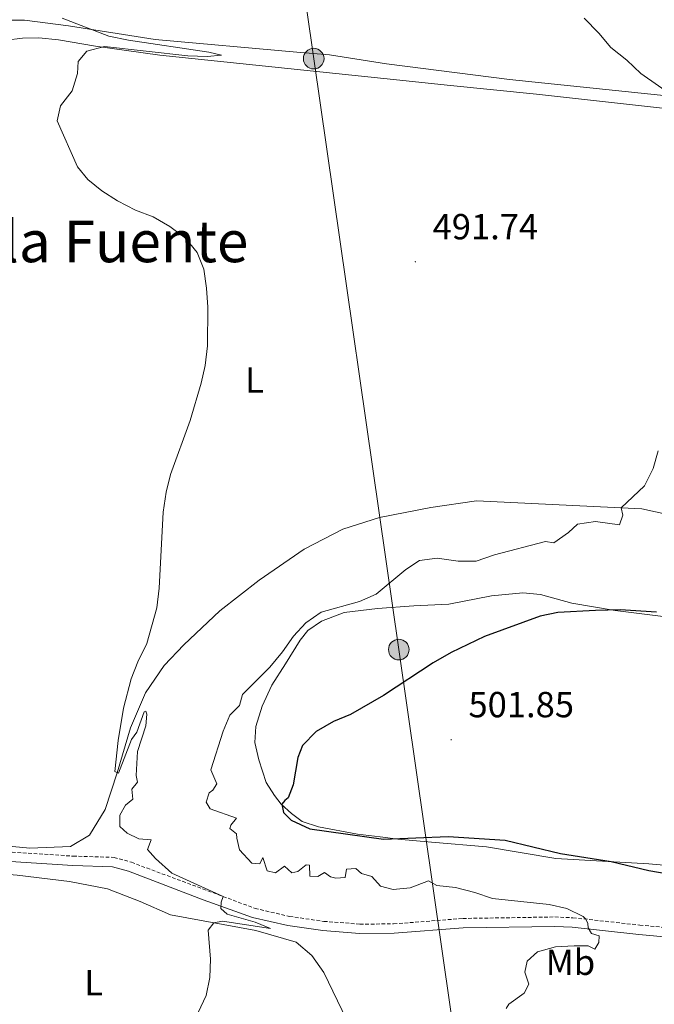
# Model space of a CAD drawing. Units: metres. Extents: x 640772 to 645288, y 4724844 to 4727906.
# Drawn here: x 643430 to 643605, y 4726545 to 4726817 of the extents above; entities that cross this region are included whole.
import ezdxf
from ezdxf.enums import TextEntityAlignment as Align

# ---------------------------------------------------------------- set-up
doc = ezdxf.new("R2010")
doc.units = ezdxf.units.M
doc.header["$MEASUREMENT"] = 0
doc.linetypes.add('TRAZOS', pattern=[0.75, 0.5, -0.25])
doc.linetypes.add('TRAZOSX2', pattern=[1.5, 1, -0.5])
for name, color, linetype, lineweight in [('Carátula', 7, 'Continuous', 5), ('Level 21', 1, 'TRAZOS', 0), ('Level 32', 19, 'Continuous', 0), ('Level 36', 142, 'Continuous', 0), ('Level 37', 92, 'Continuous', 0), ('Level 4', 36, 'Continuous', 30), ('Level 41', 39, 'Continuous', 0), ('Level 45', 7, 'Continuous', 0), ('Level 5', 36, 'Continuous', 0), ('Level 7', 19, 'Continuous', 0)]:
    doc.layers.add(name, color=color, linetype=linetype, lineweight=lineweight)
doc.styles.add('Arial', font='ARIAL.TTF', dxfattribs={"height": 0.2})

# ---------------------------------------------------------------- blocks, each defined once
blk = doc.blocks.new('5PELE')
at = {"layer": 'Carátula', "linetype": 'Continuous', "lineweight": 5}
h = blk.add_hatch(color=9, dxfattribs=at)
edge = h.paths.add_edge_path()
edge.add_arc((0, 0.01), 2.85, 359.999, 719.999)
at = {"layer": 'Carátula', "color": 252, "linetype": 'Continuous', "lineweight": 5}
blk.add_circle((0, 0.01, 0), 2.85, dxfattribs=at)
blk = doc.blocks.new('5PATER')
at = {"layer": 'Carátula', "linetype": 'Continuous', "lineweight": 5}
h = blk.add_hatch(color=250, dxfattribs=at)
edge = h.paths.add_edge_path()
edge.add_ellipse((0, 0), major_axis=(-1.33, -1.34), ratio=0.999422, start_angle=0, end_angle=360)

msp = doc.modelspace()

# ---------------------------------------------------------------- linework, layer by layer
at = {"layer": 'Level 21', "color": 19, "linetype": 'TRAZOSX2', "lineweight": 0}
msp.add_polyline3d([(643324.18, 4726626.68, 485.77), (643329.16, 4726624.16, 485.64), (643335.72, 4726620.12, 485.78), (643352.21, 4726608.69, 486.54), (643361.55, 4726605.09, 486.8), (643390.2, 4726592.12, 487.24), (643396.33, 4726590.13, 487.49), (643405.4, 4726588.71, 487.78), (643420.3, 4726587.1, 488.15), (643444.66, 4726585.55, 488.7), (643455.96, 4726585.21, 489), (643460.76, 4726583.84, 489.14), (643494.91, 4726571.12, 490.31), (643504.45, 4726568.89, 490.94), (643513.92, 4726567.54, 491.28), (643523.88, 4726566.78, 491.48), (643533.21, 4726566.83, 491.66), (643552.29, 4726568.33, 492.51), (643577.77, 4726568.75, 494.24), (643582.74, 4726568.53, 494.69), (643601.18, 4726566.51, 496.33), (643626.26, 4726564.14, 497.85)], dxfattribs=at)
at = {"layer": 'Level 21', "color": 19, "linetype": 'Continuous', "lineweight": 0}
msp.add_polyline3d([(643625.99, 4726561.57, 497.85), (643600.92, 4726563.94, 496.33), (643582.54, 4726565.95, 494.69), (643577.73, 4726566.16, 494.24), (643552.41, 4726565.75, 492.51), (643533.32, 4726564.24, 491.66), (643523.79, 4726564.19, 491.48), (643513.64, 4726564.97, 491.28), (643503.97, 4726566.35, 490.94), (643494.18, 4726568.64, 490.31), (643480.58, 4726573.48, 489.87), (643459.94, 4726581.38, 489.14), (643455.56, 4726582.63, 489), (643444.54, 4726582.97, 488.7), (643420.08, 4726584.52, 488.15), (643405.06, 4726586.15, 487.78), (643395.73, 4726587.61, 487.49), (643389.26, 4726589.7, 487.24), (643360.55, 4726602.7, 486.8), (643350.99, 4726606.39, 486.54), (643334.3, 4726617.95, 485.78), (643327.9, 4726621.9, 485.64), (643323.38, 4726624.18, 485.76)], dxfattribs=at)
at = {"layer": 'Level 32', "color": 6, "linetype": 'Continuous', "lineweight": 0, "ltscale": 0.5}
msp.add_polyline3d([(643597.82, 4726335.65, 496.67), (643571.55, 4726382.44, 497.18), (643555.97, 4726493.97, 499.23), (643534.63, 4726642.57, 498.89), (643511.12, 4726805.74, 491.37), (643491.31, 4726944.04, 496.85), (643472.3, 4727079.48, 505.51), (643451.76, 4727224.9, 511.5), (643416.68, 4727470.54, 514.52), (643402.08, 4727571.8, 509.41), (643396.51, 4727605.16, 508.91)], dxfattribs=at)
at = {"layer": 'Level 36', "color": 92, "linetype": 'Continuous', "lineweight": 0}
for points in [[(643614.05, 4726794.89, 495.06), (643565.24, 4726800, 493.89), (643531.2, 4726804.35, 491.91), (643515.5, 4726806.84, 491.79), (643506.45, 4726807.56, 491.32), (643467.33, 4726811.06, 490.39), (643443.34, 4726814.78, 489.81), (643431.23, 4726816.42, 489.81), (643427.68, 4726816.42, 489.81)], [(643426.2, 4726810.86, 489.74), (643430.65, 4726811.42, 489.85), (643435.2, 4726811.49, 489.97), (643440.62, 4726810.92, 489.97), (643450.89, 4726809.21, 489.97), (643468.62, 4726806.7, 490.55), (643530.47, 4726800.27, 491.84), (643548.92, 4726798.36, 492.42), (643572.65, 4726795.94, 493.94), (643629.02, 4726789.69, 495.34)], [(643612.26, 4726679.12, 495.81), (643601.79, 4726681.43, 495.23), (643556.11, 4726683.68, 493.47), (643543.5, 4726681.81, 493.24), (643529.31, 4726679.09, 492.89), (643519.17, 4726675.87, 492.31), (643508.53, 4726670.32, 492.07), (643496.07, 4726661.77, 491.49), (643485.16, 4726653.27, 491.14), (643475.24, 4726643.85, 490.55), (643469.84, 4726638.21, 490.44), (643464.64, 4726630.6, 490.32), (643460.48, 4726620.96, 490.2), (643456.85, 4726608.56, 490.09), (643453.56, 4726598.39, 489.62), (643449.16, 4726591.34, 489.39), (643443.92, 4726588.19, 489.15), (643432.68, 4726587.72, 488.57), (643416.29, 4726589.35, 487.98), (643402.91, 4726591.25, 487.87), (643390.57, 4726594.02, 487.4), (643379.48, 4726598.28, 487.17), (643363.36, 4726605.06, 486.93)], [(643612.04, 4726651.12, 500.08), (643594.36, 4726653.34, 500.08), (643582.42, 4726655.43, 499.38), (643573.81, 4726657.82, 498.8), (643568.88, 4726658.25, 498.8), (643560.2, 4726657.41, 498.45), (643548.45, 4726655.14, 497.98), (643538.74, 4726654.62, 497.28), (643528.78, 4726653.95, 497.16), (643519.51, 4726652.78, 496.46), (643513.28, 4726650.4, 496.11), (643509.54, 4726647.89, 496.35), (643507.43, 4726645.14, 496.58), (643503.32, 4726638.61, 496.7), (643499.52, 4726632.77, 497.4), (643496.91, 4726626.92, 497.98), (643495.16, 4726621.31, 498.68), (643494.82, 4726616.94, 498.92), (643495.94, 4726612.09, 499.38), (643498.03, 4726605.92, 499.38), (643500.31, 4726602.33, 499.97), (643502.16, 4726599.93, 500.08), (643504.95, 4726597.28, 500.32), (643507.94, 4726595.15, 500.32), (643512.43, 4726593.65, 500.32), (643523.21, 4726591.57, 500.32), (643529.47, 4726590.86, 500.32), (643534.41, 4726590.2, 499.97), (643543.65, 4726589.37, 499.62), (643558.89, 4726588.09, 499.62), (643577.97, 4726584.88, 499.73), (643603.69, 4726583.45, 500.2), (643613.08, 4726582.62, 500.43)], [(643522.73, 4726535.09, 491.92), (643513.94, 4726553.45, 491.34), (643510.61, 4726558.1, 491.22), (643506.24, 4726561.76, 491.11), (643495.12, 4726565.04, 490.75), (643471.58, 4726569.35, 489.24), (643463.2, 4726573.01, 488.89), (643454.2, 4726576.5, 488.77), (643443.66, 4726578.51, 488.65), (643429.18, 4726580.29, 488.19), (643409.56, 4726581.87, 487.37), (643394.26, 4726584.01, 487.02), (643379.95, 4726587.61, 486.55), (643362.2, 4726591.66, 486.32), (643357.49, 4726590.66, 486.2), (643355.16, 4726588.91, 486.2), (643352.58, 4726584.6, 486.2), (643350.66, 4726577.59, 486.08), (643346.57, 4726555.48, 485.85), (643346.46, 4726550.14, 485.85), (643348.24, 4726544.46, 485.85)]]:
    msp.add_polyline3d(points, dxfattribs=at)
at = {"layer": 'Level 4', "color": 36, "linetype": 'Continuous', "lineweight": 30}
msp.add_polyline3d([(643605.79, 4726652.92, 500.01), (643595.82, 4726653.56, 500.01), (643588.98, 4726653.41, 500.01), (643578.53, 4726652.85, 500.01), (643573.64, 4726651.82, 500.01), (643558.28, 4726646.19, 500.01), (643549.08, 4726641.79, 500.01), (643544.13, 4726638.96, 500.01), (643530.43, 4726629.88, 500.01), (643521.33, 4726624.69, 500.01), (643516.61, 4726622.68, 500.01), (643511.85, 4726619.99, 500.01), (643508.06, 4726616.13, 500.01), (643506.72, 4726612.75, 500.01), (643505.49, 4726605.26, 500.01), (643504.1, 4726601.66, 500.01), (643503.13, 4726600.87, 500.01), (643502.36, 4726599.92, 500.01), (643502.82, 4726597.55, 500.01), (643504.93, 4726595.48, 500.01), (643510.09, 4726593.04, 500.01), (643530.36, 4726590.2, 500.01), (643548.27, 4726590.95, 500.01), (643564.06, 4726589.92, 500.01), (643579.3, 4726586.28, 500.01), (643593.29, 4726584.03, 500.01), (643603.74, 4726581.57, 500.01), (643614.43, 4726579.73, 500.01)], dxfattribs=at)
at = {"layer": 'Level 5', "color": 36, "linetype": 'Continuous', "lineweight": 0}
for points in [[(643441.61, 4726816.9, 490.01), (643454.53, 4726811.99, 490.01), (643459.96, 4726810.85, 490.01), (643482.18, 4726807.52, 490.01), (643485.65, 4726806.67, 490.01), (643481.65, 4726806.35, 490.01), (643476.39, 4726806.57, 490.01), (643453.3, 4726809.1, 490.01), (643448.49, 4726807.83, 490.01)], [(643585.81, 4726816.92, 495.01), (643589.93, 4726812.76, 495.01), (643593.2, 4726808.87, 495.01), (643597.61, 4726805.32, 495.01), (643601.54, 4726801.63, 495.01), (643611.23, 4726794.82, 495.01)], [(643448.49, 4726807.83, 490.01), (643446.09, 4726805, 490.01), (643445.9, 4726801.61, 490.01), (643444.44, 4726796.83, 490.01), (643441.21, 4726792.72, 490.01), (643440.27, 4726788.54, 490.01), (643445.83, 4726775.89, 490.01), (643448.73, 4726772.41, 490.01), (643452.6, 4726769.24, 490.01), (643456.91, 4726766.47, 490.01), (643461.87, 4726763.92, 490.01), (643466.8, 4726762.06, 490.01), (643471.42, 4726759.41, 490.01), (643475.69, 4726756.17, 490.01), (643478.91, 4726752.23, 490.01), (643480.75, 4726747.58, 490.01), (643481.52, 4726742.41, 490.01), (643481.84, 4726737.14, 490.01), (643481.81, 4726726.48, 490.01), (643481.16, 4726720.98, 490.01), (643480.02, 4726716.11, 490.01), (643476.96, 4726705.85, 490.01), (643471.56, 4726690.95, 490.01), (643470.38, 4726686.09, 490.01), (643469.55, 4726680.48, 490.01), (643468.46, 4726659.53, 490.01), (643467.76, 4726654.07, 490.01), (643465, 4726644.29, 490.01), (643462.5, 4726639.19, 490.01), (643460.74, 4726634.48, 490.01), (643458.56, 4726626.39, 490.01), (643457.11, 4726617.47, 490.01), (643456.14, 4726608.93, 490.01), (643457.23, 4726608.49, 490.01), (643460.81, 4726617.75, 490.01), (643462.25, 4726619.73, 490.01), (643464.26, 4726625.36, 490.01), (643464.75, 4726625.53, 490.01), (643465.03, 4726624.7, 490.01), (643464.76, 4726621.56, 490.01), (643462.43, 4726614.47, 490.01), (643462.06, 4726607.83, 490.01), (643462.44, 4726605.97, 490.01), (643460.9, 4726604.08, 490.01), (643461.14, 4726601.32, 490.01), (643459.16, 4726599.65, 490.01), (643457.58, 4726596.88, 490.01), (643457.61, 4726593.7, 490.01), (643459.62, 4726591.87, 490.01), (643462.83, 4726590.32, 490.01), (643466.21, 4726590.01, 490.01), (643465.23, 4726587.4, 490.01), (643467.45, 4726584.86, 490.01), (643471.89, 4726580.86, 490.01), (643486.15, 4726574.38, 490.01), (643485.59, 4726572.8, 490.01), (643485.49, 4726571.09, 490.01), (643487.18, 4726569.55, 490.01), (643494.99, 4726567.27, 490.01), (643499.2, 4726565.55, 490.01), (643485.92, 4726567.56, 490.01), (643483.58, 4726567.15, 490.01), (643481.95, 4726565.12, 490.01), (643482.57, 4726557.07, 490.01), (643482.46, 4726552.07, 490.01), (643481.46, 4726547.1, 490.01), (643479.21, 4726542.38, 490.01)], [(643606.31, 4726697.42, 495.01), (643604.91, 4726692.62, 495.01)], [(643604.91, 4726692.62, 495.01), (643602.55, 4726687.83, 495.01), (643596.08, 4726681.71, 495.01), (643596.55, 4726679.71, 495.01), (643595.64, 4726677.07, 495.01), (643588.99, 4726677.93, 495.01), (643584.04, 4726677.21, 495.01), (643581.54, 4726674.89, 495.01), (643577.44, 4726672.01, 495.01), (643575.13, 4726672.44, 495.01), (643561.11, 4726668.74, 495.01), (643556.04, 4726667.02, 495.01), (643551.03, 4726666.98, 495.01), (643545.27, 4726667.81, 495.01), (643540.32, 4726667.18, 495.01), (643536.62, 4726664.71, 495.01), (643528.38, 4726657.89, 495.01), (643523.79, 4726655.9, 495.01), (643513.22, 4726652.88, 495.01), (643508.98, 4726649.92, 495.01), (643505.52, 4726646.31, 495.01), (643502.49, 4726641.92, 495.01), (643498.96, 4726637.68, 495.01), (643491.43, 4726630.2, 495.01), (643490.65, 4726627.1, 495.01), (643487.99, 4726624.48, 495.01), (643486.15, 4726620.09, 495.01), (643482.72, 4726609.36, 495.01), (643484.39, 4726605.51, 495.01), (643483.27, 4726603.73, 495.01), (643482.23, 4726603.03, 495.01), (643481.44, 4726600.45, 495.01), (643482.52, 4726598.65, 495.01), (643489.81, 4726596, 495.01), (643488.2, 4726594.06, 495.01), (643487.97, 4726593.13, 495.01), (643489.83, 4726591.66, 495.01), (643489.85, 4726590.46, 495.01), (643490.66, 4726587.26, 495.01), (643494.02, 4726583.62, 495.01), (643496.28, 4726583.46, 495.01), (643497.03, 4726585.16, 495.01), (643498.27, 4726581.51, 495.01), (643500.53, 4726580.93, 495.01), (643503.1, 4726582.81, 495.01), (643505.11, 4726580.95, 495.01), (643506.7, 4726581.27, 495.01), (643509.07, 4726583.12, 495.01), (643509.98, 4726583.06, 495.01), (643510.1, 4726580, 495.01), (643512.23, 4726579.89, 495.01), (643514.07, 4726581.02, 495.01), (643515.76, 4726579.82, 495.01), (643517.28, 4726579.45, 495.01), (643519.85, 4726579.64, 495.01), (643520.18, 4726581.97, 495.01), (643522.75, 4726582.11, 495.01), (643524.34, 4726580.79, 495.01), (643527.2, 4726579.93, 495.01), (643529.61, 4726577.29, 495.01), (643533.04, 4726576.32, 495.01), (643537.78, 4726576.83, 495.01), (643542.82, 4726578.7, 495.01), (643545.17, 4726577.39, 495.01), (643550.32, 4726576.86, 495.01), (643555.63, 4726575.5, 495.01), (643560.56, 4726573.81, 495.01), (643576.17, 4726572.17, 495.01), (643581.08, 4726571.05, 495.01), (643585.56, 4726568.9, 495.01), (643586.34, 4726568.14, 495.01), (643586.82, 4726566.94, 495.01), (643586.91, 4726565.74, 495.01), (643587.84, 4726564.22, 495.01), (643589.96, 4726563.51, 495.01), (643589.92, 4726561.68, 495.01), (643588.77, 4726559.85, 495.01), (643586.97, 4726560.75, 495.01), (643583.12, 4726560.81, 495.01), (643577.88, 4726560.46, 495.01), (643572.96, 4726559.16, 495.01), (643570.13, 4726556.54, 495.01), (643569.49, 4726553.52, 495.01), (643570.57, 4726550.2, 495.01), (643569.31, 4726547.71, 495.01), (643565.07, 4726544.71, 495.01), (643564.3, 4726543.43, 495.01)]]:
    msp.add_polyline3d(points, dxfattribs=at)

# ---------------------------------------------------------------- block references
at = {"layer": 'Level 32', "color": 252, "linetype": 'Continuous', "lineweight": 0, "xscale": 0.9999983015004541, "yscale": 0.9999983015004541}
for p in [(643511.12, 4726805.74, 491.37), (643534.63, 4726642.57, 498.89)]:
    msp.add_blockref('5PELE', p, dxfattribs=at)
at = {"layer": 'Level 7', "color": 19, "linetype": 'Continuous', "lineweight": 0, "xscale": 0.1000007614726202, "yscale": 0.1000007614726202}
for p in [(643539.21, 4726749.66, 491.75), (643549.1, 4726617.7, 501.86)]:
    msp.add_blockref('5PATER', p, dxfattribs=at)

# ---------------------------------------------------------------- texts
at = {"layer": 'Level 37', "color": 92, "linetype": 'Continuous', "lineweight": 0, "style": 'Arial'}
for s, p in [('L', (643494.77, 4726716.99, 490.6)), ('Mb', (643582.05, 4726556.23, 495.41)), ('L', (643450.31, 4726550.63, 488.63))]:
    msp.add_text(s, height=7, dxfattribs=at).set_placement(p, align=Align.MIDDLE_CENTER)
at = {"layer": 'Level 41', "color": 19, "linetype": 'Continuous', "lineweight": 0, "style": 'Arial'}
for s, p in [('491.74', (643543.98, 4726753.66, 491.75)), ('501.85', (643553.88, 4726621.7, 501.86))]:
    msp.add_text(s, height=7, dxfattribs=at).set_placement(p, align=Align.BOTTOM_LEFT)
at = {"layer": 'Level 45', "color": 19, "linetype": 'Continuous', "lineweight": 0, "style": 'Arial'}
msp.add_text('Encima de la Fuente', height=11.5, dxfattribs=at).set_placement((643419.18, 4726755.29, 488.32), align=Align.MIDDLE_CENTER)

doc.saveas('drawing.dxf')
